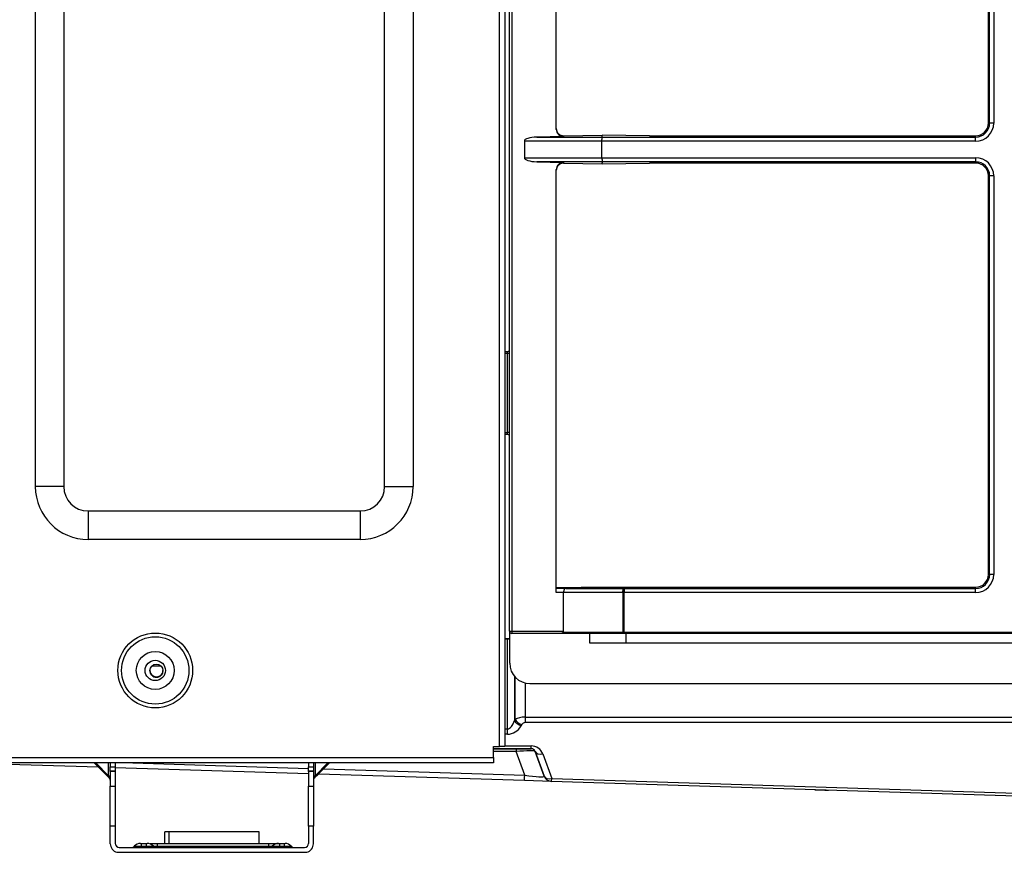
# Model space of a CAD drawing. Units: millimetres. Extents: x 442 to 7959, y 35 to 5396.
# Drawn here: x 3935 to 4177, y 2427 to 2631 of the extents above; entities that cross this region are included whole.
import ezdxf

# ---------------------------------------------------------------- set-up
doc = ezdxf.new("R2010")
doc.units = ezdxf.units.MM
doc.layers.add('LG-Product', color=3, linetype='Continuous')

msp = doc.modelspace()

# ---------------------------------------------------------------- linework, layer by layer
at = {"layer": 'LG-Product', "linetype": 'Continuous'}
for p, q in [((4052.93, 2452.71), (4052.93, 3047.43)), ((4054.23, 3047.43), (4054.23, 2452.71)), ((4055.41, 2481.06), (4055.41, 3046.56)), ((4055.91, 3046.56), (4055.91, 2481.06)), ((3938.77, 2516.63), (3938.77, 2750.37)), ((3945.76, 2750.37), (3945.76, 2516.63)), ((4024.67, 2516.63), (4024.67, 2750.37)), ((4031.66, 2750.37), (4031.66, 2516.63)), ((4066.87, 2604.44), (4066.87, 2705.08)), ((4173.15, 2606.01), (4173.15, 2703.51)), ((4173.46, 2606.01), (4173.46, 2703.51)), ((4174.46, 2703.51), (4174.46, 2606.01)), ((4173.15, 2606.01), (4173.46, 2606.01)), ((4174.46, 2606.01), (4173.46, 2606.01)), ((4059.03, 2601.57), (4059.03, 2597.48)), ((4078.11, 2601.57), (4059.03, 2601.57)), ((4068.62, 2602.74), (4062.08, 2602.56)), ((4062.08, 2602.56), (4078.18, 2602.56)), ((4068.62, 2602.89), (4078.17, 2603.03)), ((4068.62, 2602.89), (4068.62, 2602.74)), ((4170.01, 2601.57), (4078.11, 2601.57)), ((4078.11, 2597.49), (4078.11, 2601.57)), ((4089.79, 2602.87), (4078.17, 2603.03)), ((4078.18, 2602.56), (4078.17, 2603.03)), ((4078.19, 2602.56), (4170.01, 2602.56)), ((4089.79, 2602.87), (4170.01, 2602.87)), ((4170.01, 2602.56), (4170.01, 2602.87)), ((4170.01, 2601.57), (4170.01, 2602.56)), ((4059.03, 2597.48), (4078.11, 2597.48)), ((4062.08, 2596.49), (4068.62, 2596.31)), ((4078.18, 2596.49), (4062.08, 2596.49)), ((4068.62, 2596.31), (4068.62, 2596.16)), ((4068.62, 2596.16), (4078.17, 2596.02)), ((4078.11, 2597.49), (4170.01, 2597.49)), ((4078.17, 2596.02), (4078.18, 2596.2)), ((4078.17, 2596.02), (4089.79, 2596.18)), ((4170.01, 2596.49), (4078.19, 2596.49)), ((4170.01, 2596.18), (4089.79, 2596.18)), ((4170.01, 2597.49), (4170.01, 2596.49)), ((4170.01, 2596.18), (4170.01, 2596.49)), ((4066.87, 2490.63), (4066.87, 2594.61)), ((4173.46, 2593.04), (4173.15, 2593.04)), ((4173.15, 2495.04), (4173.15, 2593.04)), ((4173.46, 2495.04), (4173.46, 2593.04)), ((4174.46, 2593.04), (4173.46, 2593.04)), ((4174.46, 2593.04), (4174.46, 2495.04)), ((4054.23, 2549.88), (4054.91, 2549.88)), ((4054.91, 2549.38), (4054.91, 2549.88)), ((4054.91, 2549.38), (4054.23, 2549.38)), ((4054.91, 2529.91), (4054.91, 2549.38)), ((4055.41, 2549.38), (4054.91, 2549.38)), ((4054.23, 2529.91), (4054.91, 2529.91)), ((4054.91, 2529.41), (4054.23, 2529.41)), ((4055.41, 2529.91), (4054.91, 2529.91)), ((4054.91, 2529.41), (4054.91, 2529.91)), ((3945.76, 2516.63), (3938.77, 2516.63)), ((4024.67, 2516.63), (4031.66, 2516.63)), ((3951.75, 2510.64), (3951.75, 2503.65)), ((3951.75, 2510.64), (4018.67, 2510.64)), ((4018.67, 2510.64), (4018.67, 2503.65)), ((4018.67, 2503.65), (3951.75, 2503.65)), ((4173.15, 2495.04), (4173.46, 2495.04)), ((4174.46, 2495.04), (4173.46, 2495.04)), ((4066.87, 2491.82), (4069.99, 2491.82)), ((4069.99, 2491.82), (4073, 2491.93)), ((4069.99, 2491.82), (4070, 2491.63)), ((4073, 2491.93), (4080.43, 2491.93)), ((4080.43, 2491.93), (4083.5, 2491.93)), ((4083.51, 2491.59), (4083.5, 2491.93)), ((4083.52, 2491.93), (4084.3, 2491.9)), ((4083.53, 2491.59), (4083.52, 2491.93)), ((4084.3, 2491.9), (4170.01, 2491.9)), ((4170.01, 2491.59), (4170.01, 2491.9)), ((4066.87, 2491.63), (4070, 2491.63)), ((4068.67, 2490.63), (4066.87, 2490.63)), ((4083.16, 2490.59), (4068.66, 2490.59)), ((4068.66, 2481.06), (4068.66, 2490.59)), ((4069.34, 2491.59), (4083.51, 2491.59)), ((4083.33, 2490.59), (4083.16, 2490.59)), ((4083.52, 2490.59), (4083.33, 2490.59)), ((4083.52, 2490.59), (4083.33, 2490.59)), ((4083.33, 2480.86), (4083.33, 2490.59)), ((4170.01, 2490.59), (4083.52, 2490.59)), ((4083.52, 2490.59), (4083.52, 2480.86)), ((4083.53, 2491.59), (4083.62, 2491.59)), ((4083.62, 2491.59), (4170.01, 2491.59)), ((4170.01, 2490.59), (4170.01, 2491.59)), ((4055.41, 2481.06), (4055.41, 2473.22)), ((4055.41, 2481.06), (4055.91, 2481.06)), ((4055.91, 2481.06), (4055.91, 2480.56)), ((4055.91, 2481.06), (4068.66, 2481.06)), ((4068.23, 2480.56), (4055.91, 2480.56)), ((4083.45, 2480.56), (4068.23, 2480.56)), ((4068.56, 2480.86), (4083.33, 2480.86)), ((4075.06, 2480.56), (4075.06, 2478.21)), ((4083.33, 2480.86), (4083.52, 2480.86)), ((4083.52, 2480.56), (4083.45, 2480.56)), ((4083.52, 2480.56), (4083.52, 2480.86)), ((4083.52, 2480.86), (4606.7, 2480.86)), ((4606.7, 2480.56), (4083.52, 2480.56)), ((4084.01, 2480.56), (4084.01, 2478.21)), ((4054.79, 2479.18), (4054.23, 2479.18)), ((4054.23, 2479.18), (4054.9, 2479.18)), ((4055.41, 2479.18), (4054.79, 2479.18)), ((4054.9, 2457.09), (4054.9, 2479.18)), ((4054.9, 2479.18), (4055.41, 2479.18)), ((4075.06, 2478.21), (4084.01, 2478.21)), ((4084.01, 2478.21), (4606.96, 2478.21)), ((3969.7, 2472.49), (3967.38, 2472.49)), ((4056.57, 2470.02), (4056.57, 2459.15)), ((4056.74, 2459.44), (4056.74, 2469.83)), ((4059.25, 2468.36), (4059.25, 2459.95)), ((4060.41, 2468.22), (4321.11, 2468.22)), ((4056.57, 2459.15), (4056.74, 2459.44)), ((4058.41, 2458.12), (4058.24, 2457.83)), ((4059.25, 2459.95), (4059.25, 2458.64)), ((4059.25, 2459.95), (4669.42, 2459.95)), ((4669.42, 2458.64), (4059.25, 2458.64)), ((4054.23, 2457.09), (4054.9, 2457.09)), ((4054.9, 2455.77), (4054.23, 2455.77)), ((4054.9, 2455.77), (4054.9, 2457.09)), ((4051.44, 2452.71), (4052.93, 2452.71)), ((4051.44, 2450.01), (4051.44, 2452.71)), ((4051.44, 2452.21), (4056.98, 2452.21)), ((4060.73, 2452.21), (4051.44, 2452.21)), ((4056.98, 2451.55), (4051.44, 2451.55)), ((4054.23, 2452.71), (4052.93, 2452.71)), ((4054.23, 2452.89), (4060.73, 2452.89)), ((4056.98, 2452.21), (4060.73, 2452.21)), ((4056.98, 2452.21), (4056.98, 2451.55)), ((4059.11, 2445.68), (4056.98, 2451.55)), ((4060.73, 2452.21), (4060.73, 2452.89)), ((4061.67, 2451.55), (4063.88, 2445.47)), ((4063.88, 2445.47), (4061.67, 2451.55)), ((4063.55, 2450.92), (4065.76, 2444.84)), ((3904.61, 2450.01), (4051.44, 2450.01)), ((4051.44, 2448.71), (3904.61, 2448.71)), ((3954.28, 2447.66), (3920.84, 2448.71)), ((3953.23, 2448.71), (3957, 2444.95)), ((3953.65, 2448.71), (3956.79, 2445.57)), ((3956.79, 2445.57), (3956.79, 2448.71)), ((3957.2, 2448.71), (3957.2, 2447.78)), ((3958.4, 2448.71), (3958.4, 2447.78)), ((3962.7, 2448.71), (4005.95, 2447.35)), ((4005.95, 2448.71), (4005.95, 2447.78)), ((4007.14, 2448.71), (4007.14, 2447.78)), ((4007.35, 2444.95), (4011.12, 2448.71)), ((4007.56, 2445.57), (4010.7, 2448.71)), ((4007.56, 2448.71), (4007.56, 2445.57)), ((4051.44, 2450.01), (4051.44, 2448.71)), ((3954.28, 2447.66), (3957, 2444.95)), ((3957.2, 2446.72), (3957.2, 2447.78)), ((3957.2, 2447.78), (3958.4, 2447.78)), ((3957.2, 2446.72), (3957.2, 2446.72)), ((3958.4, 2446.72), (3957.2, 2446.72)), ((3957.2, 2446.64), (3957.2, 2446.72)), ((3957.2, 2446.72), (3958.4, 2446.72)), ((3957.2, 2446.64), (3957.2, 2442.98)), ((3958.4, 2446.64), (3957.2, 2446.64)), ((3958.4, 2447.78), (3958.4, 2446.72)), ((4005.95, 2446.04), (3958.4, 2447.53)), ((3958.4, 2446.72), (3958.4, 2446.72)), ((3958.4, 2446.72), (3958.4, 2446.64)), ((3958.4, 2446.64), (3958.4, 2442.98)), ((4005.95, 2446.72), (4005.95, 2447.78)), ((4005.95, 2447.78), (4007.14, 2447.78)), ((4005.95, 2446.72), (4005.95, 2446.72)), ((4007.14, 2446.72), (4005.95, 2446.72)), ((4005.95, 2446.64), (4005.95, 2446.72)), ((4005.95, 2446.72), (4007.14, 2446.72)), ((4005.95, 2446.64), (4005.95, 2442.98)), ((4007.14, 2446.64), (4005.95, 2446.64)), ((4007.14, 2447.78), (4007.14, 2446.72)), ((4007.14, 2446.72), (4007.14, 2446.72)), ((4007.14, 2446.72), (4007.14, 2446.64)), ((4007.14, 2446.64), (4007.14, 2442.98)), ((4007.35, 2444.95), (4008.36, 2445.96)), ((4059.05, 2444.37), (4008.36, 2445.96)), ((4009.64, 2447.24), (4059.11, 2445.68)), ((3957, 2444.95), (3956.79, 2445.57)), ((4007.56, 2445.57), (4007.35, 2444.95)), ((4065.7, 2444.16), (4059.05, 2444.37)), ((4222.79, 2439.22), (4065.7, 2444.16)), ((4065.76, 2444.84), (4222.82, 2439.9)), ((3957.2, 2442.98), (3958.4, 2442.98)), ((3957.2, 2433.15), (3957.2, 2442.98)), ((3958.4, 2442.98), (3958.4, 2433.15)), ((4005.95, 2442.98), (4007.14, 2442.98)), ((4005.95, 2433.15), (4005.95, 2442.98)), ((4007.14, 2442.98), (4007.14, 2433.15)), ((3957.2, 2428.85), (3957.2, 2433.15)), ((3958.4, 2433.15), (3957.2, 2433.15)), ((3958.4, 2433.15), (3958.4, 2428.94)), ((3971.64, 2431.73), (3970.59, 2431.73)), ((3970.59, 2428.94), (3970.59, 2431.73)), ((3971.64, 2428.94), (3971.64, 2431.73)), ((3993.79, 2431.73), (3971.64, 2431.73)), ((3993.79, 2428.94), (3993.79, 2431.73)), ((4007.14, 2433.15), (4005.95, 2433.15)), ((4005.95, 2433.15), (4005.95, 2428.94)), ((4007.14, 2428.85), (4007.14, 2433.15)), ((3964.64, 2428.94), (3964.84, 2428.94)), ((3964.84, 2428.94), (3966.05, 2428.94)), ((3964.84, 2428.22), (3964.84, 2428.94)), ((3966.05, 2428.94), (3966.05, 2428.22)), ((3966.05, 2428.94), (3966.25, 2428.94)), ((3968.75, 2428.94), (3996.07, 2428.94)), ((3968.75, 2428.94), (3968.75, 2428.22)), ((3996.07, 2428.94), (3996.07, 2428.22)), ((3998.57, 2428.94), (3998.77, 2428.94)), ((3998.77, 2428.94), (3999.98, 2428.94)), ((3998.77, 2428.94), (3998.77, 2428.22)), ((3999.98, 2428.94), (3999.98, 2428.22)), ((3999.98, 2428.94), (4000.17, 2428.94)), ((3958.8, 2426.74), (4005.55, 2426.74)), ((3958.8, 2426.74), (3958.8, 2426.74)), ((3959.4, 2427.94), (4004.95, 2427.94)), ((3964.84, 2428.22), (3966.05, 2428.22)), ((3964.84, 2427.94), (3964.84, 2428.22)), ((3966.05, 2427.94), (3966.05, 2428.22)), ((3968.75, 2428.22), (3996.07, 2428.22)), ((3968.75, 2428.22), (3968.75, 2427.94)), ((3996.07, 2427.94), (3996.07, 2428.22)), ((3998.77, 2428.22), (3999.98, 2428.22)), ((3998.77, 2427.94), (3998.77, 2428.22)), ((3999.98, 2427.94), (3999.98, 2428.22)), ((4005.55, 2426.74), (4005.55, 2426.74))]:
    msp.add_line(p, q, dxfattribs=at)
for centre, radius in [((3968.25, 2471.44), 9.2), ((3968.25, 2471.44), 8.28), ((3968.25, 2471.44), 4.66), ((3968.25, 2471.44), 2.5), ((3968.54, 2471.39), 1.6)]:
    msp.add_circle(centre, radius, dxfattribs=at)
for centre, radius, start, end in [((4170.01, 2606.01), 3.14, 270, 0), ((4170.01, 2606.01), 3.45, 270, 0), ((4170.01, 2606.01), 4.45, 270, 0), ((4170.01, 2593.04), 4.45, 0, 90), ((4170.01, 2593.04), 3.45, 0, 90), ((4170.01, 2593.04), 3.14, 0, 90), ((4054.91, 2550.38), 0.499, 270, 0), ((4054.91, 2528.91), 0.499, 0, 90), ((3951.75, 2516.63), 12.99, 180, 270), ((3951.75, 2516.63), 5.99, 180, 270), ((4018.67, 2516.63), 12.99, 270, 0), ((4018.67, 2516.63), 5.99, 270, 0), ((4170.01, 2495.04), 3.14, 270, 0), ((4170.01, 2495.04), 3.46, 270, 0), ((4170.01, 2495.04), 4.45, 270, 0), ((4055.91, 2481.06), 0.499, 180, 270), ((4060.41, 2473.22), 4.99, 180, 270), ((3968.54, 2471.39), 1.6, 179.9998, 270), ((3968.54, 2471.39), 1.6, 270, 0.0002), ((4060.73, 2451.21), 0.999, 20, 90), ((3956.5, 2444.45), 0.699, 0, 58.323), ((4007.84, 2444.45), 0.699, 120.8218, 180), ((4065.76, 2446.16), 2, 200, 268.2), ((4065.76, 2446.16), 2, 200, 268.2), ((3959.4, 2428.85), 2.2, 180, 254.1734), ((3959.4, 2428.94), 0.999, 180, 270), ((3964.64, 2426.94), 2, 90, 139.9948), ((3966.25, 2426.94), 2, 40.0052, 90), ((3998.57, 2426.94), 2, 90, 139.9948), ((4000.17, 2426.94), 2, 40.0052, 90), ((4004.95, 2428.94), 0.999, 270, 0), ((4004.95, 2428.85), 2.2, 285.8266, 0), ((3962.5, 2428.74), 0.799, 270, 319.9948), ((3968.39, 2428.74), 0.799, 220.0052, 270), ((3996.43, 2428.74), 0.799, 270, 319.9948), ((4002.32, 2428.74), 0.799, 220.0052, 270)]:
    msp.add_arc(centre, radius, start, end, dxfattribs=at)
for centre, major_axis, ratio, start_param, end_param in [((4068.57, 2604.6), (-1.12, 1.31), 0.972805, 0.847984, 2.265489), ((4068.57, 2604.44), (0, 1.7), 0.996192, 1.570796, 3.168841), ((4062.38, 2601.57), (3.35, 0), 0.29836, 1.662239, 3.14159), ((4068.57, 2604.6), (-1.03, 1.37), 0.986226, 2.338904, 2.519444), ((4114.86, 2601.57), (-36.68, 0.99), 0.002484, 0.000101, 0.015688), ((4062.38, 2597.48), (-3.35, 0), 0.29836, 0.000003, 1.479354), ((4068.57, 2594.61), (0, 1.7), 0.996192, 6.255937, 7.853982), ((4068.57, 2594.46), (1.12, 1.31), 0.972805, 0.876104, 2.293608), ((4068.57, 2594.45), (1.03, 1.37), 0.986226, 0.622149, 0.802689), ((4114.86, 2597.48), (36.68, 0.99), 0.002484, 3.125886, 3.141469), ((4083.52, 2491.38), (-0.372, 0.414), 0.965058, 5.53389, 5.569115), ((4071.33, 2490.59), (-2.67, 0), 0.374607, 6.242267, 6.283185), ((4041.65, 2490.63), (28.35, 1), 0.003069, 6.068135, 6.283132), ((4083.54, 2490.59), (0.008, 0.999), 0.374586, 0.097144, 1.573801), ((4083.54, 2490.59), (0.027, 0.999), 0.374476, 0.104369, 1.581026), ((4083.62, 2490.59), (0.026, 0.999), 0.284344, 0.091501, 1.575031), ((4084.82, 2490.55), (-1.49, 0.05), 0.664364, 0.007129, 0.013571), ((4083.53, 2491.05), (-0.545, -0.01), 0.996194, 4.694779, 4.729999), ((4070.63, 2491.59), (-12.88, 0), 0.003314, 3.128409, 3.141652), ((4083.53, 2491.05), (-0.133, 0.529), 0.9225, 6.02281, 6.055427), ((4083.62, 2490.59), (0.009, 0.999), 0.097156, 0.0881, 1.57163), ((4084.85, 2490.55), (-1.33, 0.05), 0.374406, 0.006865, 0.013234), ((4070.65, 2491.05), (12.88, 0.54), 0.006057, 6.253833, 6.267075), ((4067.43, 2481.06), (-1.24, 0), 0.404026, 2.730076, 3.141593), ((4083.45, 2480.86), (0, -0.3), 0.374607, 4.712389, 6.283185), ((4054.9, 2461.63), (0, 4.54), 0.44, 3.141593, 4.132901), ((4054.9, 2460.31), (0, 4.54), 0.880001, 3.141593, 4.132901), ((4058.24, 2459.15), (1.73, -1), 0.606383, 3.901217, 5.048368), ((4059.25, 2458.82), (-3, 0), 0.378787, 4.712389, 5.703698), ((4058.41, 2459.44), (1.73, -1), 0.606383, 3.901217, 5.048368), ((4059.25, 2457.5), (0, 1.14), 0.880001, 0, 0.991309), ((4056.48, 2451.21), (5.19, 0.34), 0.059647, 0.017433, 1.470983), ((4060.73, 2449.89), (-3, 0), 1, 3.490659, 4.712389), ((4060.73, 2451.21), (-0.999, 0), 1, 3.490659, 4.712389), ((4063.55, 2452.23), (-1.88, -0.68), 0.637268, 0, 1.34288), ((4059.11, 2446.37), (-0.06, -2), 0.011432, 0, 1.22191), ((4058.23, 2446.39), (-5.65, 0.95), 0.098244, 1.743707, 3.197257), ((3956.5, 2445.29), (-0.699, 0), 0.447214, 3.141593, 4.291856), ((4007.84, 2445.29), (0.699, 0), 0.447214, 1.991329, 3.141593), ((4065.76, 2446.16), (-1.88, -0.68), 0.637268, 0, 1.34288), ((4065.76, 2446.16), (-0.06, -2), 0.027631, 0, 0.849575)]:
    msp.add_ellipse(centre, major_axis=major_axis, ratio=ratio, start_param=start_param, end_param=end_param, dxfattribs=at)
for points, knots in [([(4078.11, 2601.57), (4078.11, 2601.63), (4078.11, 2601.69), (4078.11, 2601.77), (4078.11, 2601.78), (4078.12, 2601.81), (4078.12, 2601.86), (4078.12, 2601.93), (4078.12, 2601.99), (4078.13, 2602.04), (4078.13, 2602.07), (4078.13, 2602.12), (4078.14, 2602.15), (4078.14, 2602.18), (4078.14, 2602.2), (4078.14, 2602.22), (4078.15, 2602.23), (4078.15, 2602.29), (4078.16, 2602.33), (4078.17, 2602.37), (4078.17, 2602.38), (4078.17, 2602.4), (4078.17, 2602.41), (4078.18, 2602.43), (4078.18, 2602.45), (4078.19, 2602.48), (4078.19, 2602.49), (4078.2, 2602.51), (4078.2, 2602.52), (4078.2, 2602.53), (4078.2, 2602.54), (4078.2, 2602.54), (4078.2, 2602.55), (4078.2, 2602.55), (4078.2, 2602.55), (4078.2, 2602.55), (4078.2, 2602.55), (4078.2, 2602.56), (4078.2, 2602.56), (4078.19, 2602.56), (4078.19, 2602.56), (4078.19, 2602.56)], [0, 0, 0, 0, 0.125, 0.125, 0.15625, 0.15625, 0.1875, 0.25, 0.3125, 0.3125, 0.375, 0.375, 0.4375, 0.4375, 0.46875, 0.46875, 0.5, 0.5, 0.625, 0.625, 0.65625, 0.65625, 0.6875, 0.6875, 0.75, 0.75, 0.8125, 0.8125, 0.875, 0.875, 0.90625, 0.90625, 0.9375, 0.9375, 0.953125, 0.953125, 0.96875, 0.96875, 0.984375, 0.984375, 1, 1, 1, 1]), ([(4078.11, 2597.48), (4078.11, 2597.42), (4078.11, 2597.36), (4078.11, 2597.29), (4078.11, 2597.27), (4078.12, 2597.24), (4078.12, 2597.2), (4078.12, 2597.12), (4078.12, 2597.07), (4078.13, 2597.03), (4078.13, 2597.01), (4078.13, 2596.99), (4078.13, 2596.97), (4078.13, 2596.93), (4078.14, 2596.91), (4078.14, 2596.88), (4078.14, 2596.87), (4078.14, 2596.86), (4078.14, 2596.84), (4078.15, 2596.82), (4078.15, 2596.77), (4078.16, 2596.72), (4078.17, 2596.68), (4078.17, 2596.67), (4078.17, 2596.65), (4078.17, 2596.64), (4078.18, 2596.62), (4078.18, 2596.6), (4078.19, 2596.58), (4078.19, 2596.56), (4078.2, 2596.54), (4078.2, 2596.53), (4078.2, 2596.52), (4078.2, 2596.52), (4078.2, 2596.51), (4078.2, 2596.51), (4078.2, 2596.5), (4078.2, 2596.5), (4078.2, 2596.5), (4078.2, 2596.5), (4078.2, 2596.49), (4078.2, 2596.49), (4078.19, 2596.49), (4078.19, 2596.49), (4078.19, 2596.49)], [0, 0, 0, 0, 0.125, 0.125, 0.15625, 0.15625, 0.1875, 0.25, 0.3125, 0.3125, 0.34375, 0.34375, 0.375, 0.375, 0.4375, 0.4375, 0.453125, 0.453125, 0.46875, 0.5, 0.5, 0.625, 0.625, 0.65625, 0.65625, 0.6875, 0.6875, 0.75, 0.75, 0.8125, 0.8125, 0.875, 0.875, 0.90625, 0.90625, 0.9375, 0.9375, 0.953125, 0.953125, 0.96875, 0.96875, 0.984375, 0.984375, 1, 1, 1, 1]), ([(4078.18, 2596.49), (4078.18, 2596.48), (4078.18, 2596.46), (4078.18, 2596.44), (4078.18, 2596.42), (4078.18, 2596.39), (4078.18, 2596.36), (4078.18, 2596.33), (4078.18, 2596.31), (4078.18, 2596.28), (4078.18, 2596.25), (4078.18, 2596.22), (4078.18, 2596.21), (4078.18, 2596.2)], [0, 0, 0, 0, 0.144051, 0.144051, 0.241628, 0.339205, 0.436782, 0.534359, 0.631936, 0.729512, 0.827089, 0.924666, 1, 1, 1, 1]), ([(4069.34, 2491.59), (4069.31, 2491.59), (4069.28, 2491.58), (4069.24, 2491.58), (4069.22, 2491.58), (4069.19, 2491.57), (4069.16, 2491.57), (4069.13, 2491.56), (4069.11, 2491.56), (4069.09, 2491.56), (4069.06, 2491.54), (4069.03, 2491.53), (4069, 2491.52), (4068.99, 2491.51), (4068.97, 2491.5), (4068.96, 2491.49), (4068.94, 2491.47), (4068.92, 2491.46), (4068.89, 2491.42), (4068.88, 2491.41), (4068.86, 2491.38), (4068.85, 2491.37), (4068.84, 2491.35), (4068.84, 2491.35), (4068.84, 2491.35), (4068.84, 2491.35), (4068.84, 2491.34), (4068.83, 2491.34), (4068.83, 2491.33), (4068.81, 2491.28), (4068.79, 2491.23), (4068.76, 2491.15), (4068.75, 2491.13), (4068.74, 2491.08), (4068.74, 2491.07), (4068.73, 2491.04), (4068.73, 2491.03), (4068.71, 2490.95), (4068.7, 2490.89), (4068.69, 2490.81), (4068.69, 2490.8), (4068.68, 2490.76), (4068.68, 2490.75), (4068.67, 2490.7), (4068.67, 2490.67), (4068.67, 2490.63)], [0, 0, 0, 0, 0.0625, 0.0625, 0.09375, 0.09375, 0.125, 0.15625, 0.15625, 0.1875, 0.1875, 0.25, 0.25, 0.28125, 0.28125, 0.3125, 0.3125, 0.375, 0.375, 0.4375, 0.4375, 0.46875, 0.476562, 0.480469, 0.480469, 0.482422, 0.482422, 0.484375, 0.5, 0.5, 0.625, 0.625, 0.6875, 0.6875, 0.71875, 0.71875, 0.75, 0.75, 0.875, 0.875, 0.90625, 0.90625, 0.9375, 0.9375, 1, 1, 1, 1]), ([(4068.23, 2480.56), (4068.23, 2480.56), (4068.24, 2480.56), (4068.25, 2480.56), (4068.25, 2480.57), (4068.27, 2480.57), (4068.28, 2480.58), (4068.3, 2480.59), (4068.3, 2480.59), (4068.32, 2480.6), (4068.32, 2480.61), (4068.34, 2480.63), (4068.35, 2480.64), (4068.38, 2480.67), (4068.39, 2480.68), (4068.41, 2480.71), (4068.42, 2480.72), (4068.44, 2480.73), (4068.44, 2480.74), (4068.49, 2480.79), (4068.52, 2480.83), (4068.56, 2480.86)], [0, 0, 0, 0, 0.0625, 0.0625, 0.125, 0.125, 0.25, 0.25, 0.3125, 0.3125, 0.375, 0.375, 0.5, 0.5, 0.625, 0.625, 0.6875, 0.6875, 0.75, 0.75, 1, 1, 1, 1]), ([(4130.44, 2442.13), (4130.64, 2442.12), (4130.84, 2442.11), (4131.09, 2442.11), (4131.14, 2442.1), (4131.23, 2442.1), (4131.38, 2442.1), (4131.52, 2442.09), (4131.99, 2442.08), (4132.33, 2442.07), (4132.83, 2442.05), (4133.14, 2442.04), (4133.44, 2442.03), (4133.65, 2442.03), (4133.72, 2442.02), (4133.79, 2442.02)], [0, 0, 0, 0, 0.15358, 0.15358, 0.191975, 0.191975, 0.23037, 0.30716, 0.30716, 0.614319, 0.614319, 0.767899, 0.921479, 0.921479, 1, 1, 1, 1]), ([(3967, 2428.94), (3967.05, 2428.94), (3967.1, 2428.94), (3967.22, 2428.94), (3967.29, 2428.94), (3967.37, 2428.94), (3967.39, 2428.94), (3967.42, 2428.94), (3967.48, 2428.94), (3967.53, 2428.94), (3967.64, 2428.94), (3967.79, 2428.94), (3967.94, 2428.94), (3968.06, 2428.94), (3968.1, 2428.94), (3968.16, 2428.94), (3968.18, 2428.94), (3968.22, 2428.94), (3968.32, 2428.94), (3968.5, 2428.94), (3968.66, 2428.94), (3968.75, 2428.94)], [0, 0, 0, 0, 0.109522, 0.109522, 0.236733, 0.236733, 0.268536, 0.268536, 0.300339, 0.363945, 0.363945, 0.491156, 0.618367, 0.618367, 0.681972, 0.681972, 0.713775, 0.713775, 0.745578, 0.872789, 1, 1, 1, 1]), ([(3996.07, 2428.94), (3996.15, 2428.94), (3996.23, 2428.94), (3996.35, 2428.94), (3996.4, 2428.94), (3996.48, 2428.94), (3996.52, 2428.94), (3996.64, 2428.94), (3996.8, 2428.94), (3996.95, 2428.94), (3997.06, 2428.94), (3997.1, 2428.94), (3997.16, 2428.94), (3997.18, 2428.94), (3997.21, 2428.94), (3997.3, 2428.94), (3997.46, 2428.94), (3997.66, 2428.94), (3997.78, 2428.94), (3997.9, 2428.94), (3997.95, 2428.94), (3998.06, 2428.94), (3998.1, 2428.94), (3998.16, 2428.94), (3998.17, 2428.94), (3998.19, 2428.94), (3998.23, 2428.94), (3998.26, 2428.94), (3998.31, 2428.94), (3998.38, 2428.94), (3998.44, 2428.94), (3998.47, 2428.94), (3998.48, 2428.94), (3998.5, 2428.94), (3998.5, 2428.94), (3998.51, 2428.94), (3998.53, 2428.94), (3998.56, 2428.94), (3998.57, 2428.94), (3998.57, 2428.94)], [0, 0, 0, 0, 0.062552, 0.062552, 0.093827, 0.093827, 0.125103, 0.125103, 0.187655, 0.250206, 0.250206, 0.281482, 0.281482, 0.29712, 0.29712, 0.312758, 0.37531, 0.437861, 0.500413, 0.500413, 0.562964, 0.562964, 0.625516, 0.625516, 0.641154, 0.641154, 0.656792, 0.688068, 0.688068, 0.750619, 0.813171, 0.813171, 0.844447, 0.844447, 0.860084, 0.860084, 0.875722, 0.938274, 1, 1, 1, 1]), ([(3963.11, 2428.22), (3963.11, 2428.22), (3963.12, 2428.22), (3963.15, 2428.22), (3963.16, 2428.22), (3963.19, 2428.22), (3963.2, 2428.22), (3963.22, 2428.22), (3963.23, 2428.22), (3963.28, 2428.22), (3963.33, 2428.22), (3963.41, 2428.22), (3963.42, 2428.22), (3963.46, 2428.22), (3963.48, 2428.22), (3963.53, 2428.22), (3963.57, 2428.22), (3963.69, 2428.22), (3963.78, 2428.22), (3963.89, 2428.22), (3963.92, 2428.22), (3963.97, 2428.22), (3963.99, 2428.22), (3964.07, 2428.22), (3964.17, 2428.22), (3964.28, 2428.22), (3964.39, 2428.22), (3964.44, 2428.22), (3964.61, 2428.22), (3964.72, 2428.22), (3964.84, 2428.22)], [0, 0, 0, 0, 0.119919, 0.119919, 0.182782, 0.182782, 0.214214, 0.214214, 0.245645, 0.245645, 0.371371, 0.371371, 0.402802, 0.402802, 0.434234, 0.434234, 0.497097, 0.497097, 0.622823, 0.622823, 0.654254, 0.654254, 0.685685, 0.685685, 0.748548, 0.811411, 0.811411, 0.874274, 0.874274, 1, 1, 1, 1]), ([(3966.05, 2428.22), (3966.16, 2428.22), (3966.27, 2428.22), (3966.44, 2428.22), (3966.5, 2428.22), (3966.58, 2428.22), (3966.6, 2428.22), (3966.66, 2428.22), (3966.69, 2428.22), (3966.82, 2428.22), (3966.92, 2428.22), (3967.04, 2428.22), (3967.06, 2428.22), (3967.1, 2428.22), (3967.13, 2428.22), (3967.19, 2428.22), (3967.24, 2428.22), (3967.36, 2428.22), (3967.43, 2428.22), (3967.51, 2428.22), (3967.52, 2428.22), (3967.55, 2428.22), (3967.56, 2428.22), (3967.6, 2428.22), (3967.65, 2428.22), (3967.69, 2428.22), (3967.72, 2428.22), (3967.73, 2428.22), (3967.76, 2428.22), (3967.78, 2428.22), (3967.78, 2428.22)], [0, 0, 0, 0, 0.125412, 0.125412, 0.188118, 0.188118, 0.219471, 0.219471, 0.250824, 0.250824, 0.376236, 0.376236, 0.407588, 0.407588, 0.438941, 0.438941, 0.501647, 0.501647, 0.627059, 0.627059, 0.658412, 0.658412, 0.689765, 0.689765, 0.752471, 0.815177, 0.815177, 0.877883, 0.877883, 1, 1, 1, 1]), ([(3967.78, 2428.22), (3967.78, 2428.22), (3967.78, 2428.22), (3967.8, 2428.22), (3967.81, 2428.22), (3967.82, 2428.22), (3967.84, 2428.22), (3967.87, 2428.22), (3967.9, 2428.22), (3967.95, 2428.22), (3967.97, 2428.22), (3968.01, 2428.22), (3968.03, 2428.22), (3968.1, 2428.22), (3968.15, 2428.22), (3968.22, 2428.22), (3968.23, 2428.22), (3968.26, 2428.22), (3968.3, 2428.22), (3968.37, 2428.22), (3968.43, 2428.22), (3968.48, 2428.22), (3968.49, 2428.22), (3968.52, 2428.22), (3968.54, 2428.22), (3968.62, 2428.22), (3968.68, 2428.22), (3968.75, 2428.22)], [0, 0, 0, 0, 0.118324, 0.118324, 0.1813, 0.1813, 0.244277, 0.244277, 0.370231, 0.370231, 0.433208, 0.433208, 0.496185, 0.496185, 0.622139, 0.622139, 0.653627, 0.653627, 0.685116, 0.748092, 0.811069, 0.811069, 0.842558, 0.842558, 0.874046, 0.874046, 1, 1, 1, 1]), ([(3996.07, 2428.22), (3996.13, 2428.22), (3996.19, 2428.22), (3996.29, 2428.22), (3996.32, 2428.22), (3996.38, 2428.22), (3996.41, 2428.22), (3996.5, 2428.22), (3996.56, 2428.22), (3996.63, 2428.22), (3996.66, 2428.22), (3996.71, 2428.22), (3996.73, 2428.22), (3996.8, 2428.22), (3996.84, 2428.22), (3996.89, 2428.22), (3996.89, 2428.22), (3996.91, 2428.22), (3996.93, 2428.22), (3996.97, 2428.22), (3996.99, 2428.22), (3997, 2428.22), (3997.01, 2428.22), (3997.01, 2428.22), (3997.02, 2428.22), (3997.03, 2428.22), (3997.04, 2428.22), (3997.04, 2428.22)], [0, 0, 0, 0, 0.125144, 0.125144, 0.187716, 0.187716, 0.250288, 0.250288, 0.375431, 0.375431, 0.438003, 0.438003, 0.500575, 0.500575, 0.625719, 0.625719, 0.657005, 0.657005, 0.688291, 0.750863, 0.813435, 0.813435, 0.844721, 0.844721, 0.876007, 0.876007, 1, 1, 1, 1]), ([(3997.04, 2428.22), (3997.04, 2428.22), (3997.05, 2428.22), (3997.08, 2428.22), (3997.09, 2428.22), (3997.12, 2428.22), (3997.13, 2428.22), (3997.15, 2428.22), (3997.16, 2428.22), (3997.21, 2428.22), (3997.26, 2428.22), (3997.34, 2428.22), (3997.35, 2428.22), (3997.39, 2428.22), (3997.41, 2428.22), (3997.46, 2428.22), (3997.5, 2428.22), (3997.62, 2428.22), (3997.7, 2428.22), (3997.82, 2428.22), (3997.85, 2428.22), (3997.9, 2428.22), (3997.92, 2428.22), (3998, 2428.22), (3998.1, 2428.22), (3998.21, 2428.22), (3998.32, 2428.22), (3998.37, 2428.22), (3998.54, 2428.22), (3998.65, 2428.22), (3998.77, 2428.22)], [0, 0, 0, 0, 0.119919, 0.119919, 0.182782, 0.182782, 0.214214, 0.214214, 0.245645, 0.245645, 0.371371, 0.371371, 0.402802, 0.402802, 0.434234, 0.434234, 0.497097, 0.497097, 0.622823, 0.622823, 0.654254, 0.654254, 0.685685, 0.685685, 0.748548, 0.811411, 0.811411, 0.874274, 0.874274, 1, 1, 1, 1]), ([(3999.98, 2428.22), (4000.09, 2428.22), (4000.2, 2428.22), (4000.37, 2428.22), (4000.42, 2428.22), (4000.51, 2428.22), (4000.53, 2428.22), (4000.59, 2428.22), (4000.61, 2428.22), (4000.75, 2428.22), (4000.85, 2428.22), (4000.96, 2428.22), (4000.99, 2428.22), (4001.03, 2428.22), (4001.06, 2428.22), (4001.12, 2428.22), (4001.17, 2428.22), (4001.29, 2428.22), (4001.36, 2428.22), (4001.44, 2428.22), (4001.45, 2428.22), (4001.48, 2428.22), (4001.49, 2428.22), (4001.53, 2428.22), (4001.58, 2428.22), (4001.62, 2428.22), (4001.65, 2428.22), (4001.66, 2428.22), (4001.69, 2428.22), (4001.7, 2428.22), (4001.7, 2428.22)], [0, 0, 0, 0, 0.125412, 0.125412, 0.188118, 0.188118, 0.219471, 0.219471, 0.250824, 0.250824, 0.376236, 0.376236, 0.407588, 0.407588, 0.438941, 0.438941, 0.501647, 0.501647, 0.627059, 0.627059, 0.658412, 0.658412, 0.689765, 0.689765, 0.752471, 0.815177, 0.815177, 0.877883, 0.877883, 1, 1, 1, 1])]:
    msp.add_open_spline(points, degree=3, knots=knots, dxfattribs=at)
for points, weights in [([(4078.11, 2601.57), (4078.11, 2601.57), (4078.11, 2601.57)], [0.500000133137, 0.499999866863, 0.500000133137]), ([(4078.11, 2597.48), (4078.11, 2597.49), (4078.11, 2597.49)], [0.500000095932, 0.499999904068, 0.500000095932])]:
    msp.add_rational_spline(points, weights, degree=2, dxfattribs=at)

doc.saveas('drawing.dxf')
